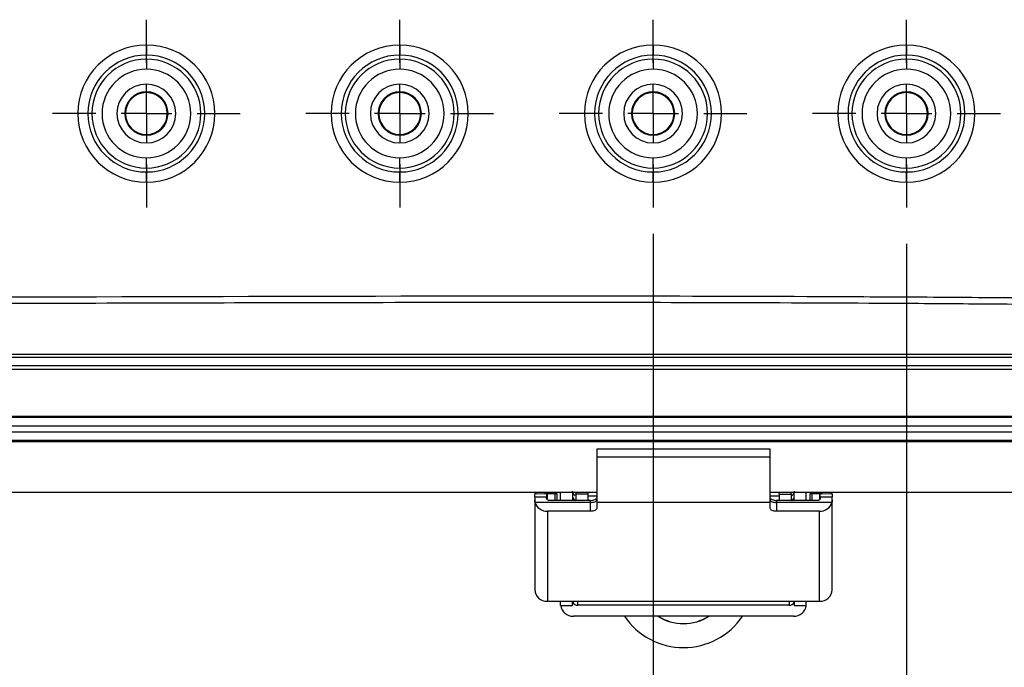
# Model space of a CAD drawing. Extents: x 0.3 to 16.8, y 0.3 to 10.8.
# Drawn here: x 13.5 to 14.2, y 4.3 to 4.7 of the extents above; entities that cross this region are included whole.
import ezdxf

# ---------------------------------------------------------------- set-up
doc = ezdxf.new("R2010")
doc.units = 0
doc.header["$MEASUREMENT"] = 0
doc.layers.get('0').update_dxf_attribs({"linetype": 'CONTINUOUS'})
doc.layers.add('LAYER0', color=7, linetype='CONTINUOUS')
doc.styles.add('SLDTEXTSTYLE0', font='TXT', dxfattribs={"width": 0.75})
doc.dimstyles.new('SLDDIMSTYLE4', dxfattribs={"dimtxt": 0.125, "dimasz": 0.13, "dimexe": 0, "dimexo": 0.0625, "dimgap": 0.03125, "dimtad": 0, "dimtih": 1, "dimtoh": 1, "dimlfac": 6, "dimrnd": 1e-09, "dimzin": 4, "dimtxsty": 'SLDTEXTSTYLE0', "dimsah": 1, "dimcen": 0.09, "dimazin": 3, "dimtfac": 1, "dimtofl": 0, "dimtmove": 0, "dimatfit": 3, "dimtolj": 1, "dimtzin": 12})

# ---------------------------------------------------------------- blocks, each defined once
blk = doc.blocks.new('_D_16')
at = {"layer": 'LAYER0'}
for p, q in [((13.94889, 4.56914), (13.94889, 4.03879)), ((12.61556, 4.53654), (12.61556, 4.03879)), ((12.61556, 4.16379), (13.1206, 4.16379)), ((13.94889, 4.16379), (13.44386, 4.16379))]:
    blk.add_line(p, q, dxfattribs=at)
for points in [[(12.61556, 4.16379), (12.74556, 4.14379), (12.74556, 4.18379)], [(13.94889, 4.16379), (13.81889, 4.18379), (13.81889, 4.14379)]]:
    blk.add_solid(points, dxfattribs=at)
at = {"layer": 'LAYER0', "insert": (13.1206, 4.2257), "char_height": 0.125, "attachment_point": 1, "style": 'SLDTEXTSTYLE0'}
blk.add_mtext('8.00', dxfattribs=at)
blk = doc.blocks.new('_D_17')
at = {"layer": 'LAYER0'}
for p, q in [((14.11556, 4.56248), (14.11556, 3.77382)), ((12.44889, 4.55321), (12.44889, 3.77382)), ((12.44889, 3.89882), (13.07442, 3.89882)), ((14.11556, 3.89882), (13.49004, 3.89882))]:
    blk.add_line(p, q, dxfattribs=at)
for points in [[(12.44889, 3.89882), (12.57889, 3.87882), (12.57889, 3.91882)], [(14.11556, 3.89882), (13.98556, 3.91882), (13.98556, 3.87882)]]:
    blk.add_solid(points, dxfattribs=at)
at = {"layer": 'LAYER0', "insert": (13.07442, 3.96073), "char_height": 0.125, "attachment_point": 1, "style": 'SLDTEXTSTYLE0'}
blk.add_mtext('10.00', dxfattribs=at)
blk = doc.blocks.new('SW_CENTERMARKSYMBOL_30')
at = {"layer": 'LAYER0', "color": 0}
for p, q in [((0, 0.03333), (0, 0.06177)), ((0, 0), (0, 0.01667)), ((-0.03333, 0), (-0.06177, 0)), ((0, 0), (-0.01667, 0)), ((0, 0), (0, -0.01667)), ((0, 0), (0.01667, 0)), ((0.03333, 0), (0.06177, 0)), ((0, -0.03333), (0, -0.06177))]:
    blk.add_line(p, q, dxfattribs=at)
blk = doc.blocks.new('SW_CENTERMARKSYMBOL_31')
at = {"layer": 'LAYER0', "color": 0}
for p, q in [((0, 0.03333), (0, 0.06177)), ((0, 0), (0, 0.01667)), ((-0.03333, 0), (-0.06177, 0)), ((0, 0), (-0.01667, 0)), ((0, 0), (0, -0.01667)), ((0, 0), (0.01667, 0)), ((0.03333, 0), (0.06177, 0)), ((0, -0.03333), (0, -0.06177))]:
    blk.add_line(p, q, dxfattribs=at)
blk = doc.blocks.new('SW_CENTERMARKSYMBOL_32')
at = {"layer": 'LAYER0', "color": 0}
for p, q in [((0, 0.03333), (0, 0.06177)), ((0, 0), (0, 0.01667)), ((-0.03333, 0), (-0.06177, 0)), ((0, 0), (-0.01667, 0)), ((0, 0), (0, -0.01667)), ((0, 0), (0.01667, 0)), ((0.03333, 0), (0.06177, 0)), ((0, -0.03333), (0, -0.06177))]:
    blk.add_line(p, q, dxfattribs=at)
blk = doc.blocks.new('SW_CENTERMARKSYMBOL_33')
at = {"layer": 'LAYER0', "color": 0}
for p, q in [((0, 0.03333), (0, 0.06177)), ((0, 0), (0, 0.01667)), ((-0.03333, 0), (-0.06177, 0)), ((0, 0), (-0.01667, 0)), ((0, 0), (0, -0.01667)), ((0, 0), (0.01667, 0)), ((0.03333, 0), (0.06177, 0)), ((0, -0.03333), (0, -0.06177))]:
    blk.add_line(p, q, dxfattribs=at)

msp = doc.modelspace()

# ---------------------------------------------------------------- linework, layer by layer
at = {"color": 7, "linetype": 'CONTINUOUS'}
for p, q in [((13.61556, 4.69342), (13.61556, 4.68676)), ((13.78223, 4.69342), (13.78223, 4.68676)), ((13.94889, 4.69342), (13.94889, 4.68676)), ((14.11556, 4.69342), (14.11556, 4.68676)), ((13.61556, 4.68414), (13.61556, 4.68676)), ((13.61556, 4.68414), (13.61556, 4.67749)), ((13.78223, 4.68414), (13.78223, 4.68676)), ((13.78223, 4.68414), (13.78223, 4.67749)), ((13.94889, 4.68414), (13.94889, 4.68676)), ((13.94889, 4.68414), (13.94889, 4.67749)), ((14.11556, 4.68414), (14.11556, 4.68676)), ((14.11556, 4.68414), (14.11556, 4.67749)), ((13.61556, 4.66257), (13.61556, 4.66765)), ((13.78223, 4.66257), (13.78223, 4.66765)), ((13.94889, 4.66257), (13.94889, 4.66765)), ((14.11556, 4.66257), (14.11556, 4.66765)), ((13.61556, 4.6621), (13.61556, 4.66257)), ((13.78223, 4.6621), (13.78223, 4.66257)), ((13.94889, 4.6621), (13.94889, 4.66257)), ((14.11556, 4.6621), (14.11556, 4.66257)), ((13.61556, 4.63453), (13.61556, 4.63406)), ((13.61556, 4.63406), (13.61556, 4.62898)), ((13.78223, 4.63453), (13.78223, 4.63406)), ((13.78223, 4.63406), (13.78223, 4.62898)), ((13.94889, 4.63453), (13.94889, 4.63406)), ((13.94889, 4.63406), (13.94889, 4.62898)), ((14.11556, 4.63453), (14.11556, 4.63406)), ((14.11556, 4.63406), (14.11556, 4.62898)), ((13.61556, 4.61248), (13.61556, 4.61914)), ((13.78223, 4.61248), (13.78223, 4.61914)), ((13.94889, 4.61248), (13.94889, 4.61914)), ((14.11556, 4.61248), (14.11556, 4.61914)), ((13.61556, 4.61248), (13.61556, 4.60987)), ((13.78223, 4.61248), (13.78223, 4.60987)), ((13.94889, 4.61248), (13.94889, 4.60987)), ((14.11556, 4.61248), (14.11556, 4.60987)), ((13.61556, 4.60321), (13.61556, 4.60987)), ((13.78223, 4.60321), (13.78223, 4.60987)), ((13.94889, 4.60321), (13.94889, 4.60987)), ((14.11556, 4.60321), (14.11556, 4.60987)), ((12.27577, 4.4825), (14.28868, 4.4825)), ((14.28868, 4.48), (12.27577, 4.48)), ((12.27577, 4.44915), (14.28868, 4.44915)), ((12.27577, 4.44848), (14.28868, 4.44848)), ((14.28868, 4.44265), (12.27577, 4.44265)), ((12.27577, 4.43898), (14.28868, 4.43898)), ((14.28868, 4.43315), (12.27577, 4.43315)), ((12.27577, 4.43248), (14.28868, 4.43248)), ((14.02598, 4.42757), (13.91181, 4.42757)), ((13.91181, 4.42757), (13.91181, 4.42222)), ((14.02598, 4.42222), (14.02598, 4.42757)), ((14.02598, 4.42222), (13.91181, 4.42222)), ((13.91181, 4.42222), (13.91181, 4.3923)), ((14.02598, 4.3923), (14.02598, 4.42222)), ((12.65264, 4.39915), (13.91181, 4.39915)), ((13.87102, 4.39579), (13.87102, 4.39803)), ((13.87207, 4.3981), (13.87738, 4.39826)), ((13.87769, 4.39828), (13.87769, 4.39838)), ((13.87769, 4.39838), (13.88556, 4.39838)), ((13.87889, 4.39803), (13.87889, 4.39579)), ((13.88452, 4.39822), (13.87921, 4.39805)), ((13.87921, 4.39805), (13.87921, 4.39475)), ((13.88452, 4.39372), (13.88452, 4.39822)), ((13.88556, 4.39838), (13.88556, 4.39828)), ((13.88556, 4.39828), (13.88556, 4.39372)), ((13.8881, 4.39372), (13.8881, 4.39915)), ((13.89598, 4.39915), (13.89598, 4.39372)), ((13.89817, 4.39915), (13.8981, 4.39794)), ((13.8981, 4.39862), (13.89812, 4.39915)), ((13.8981, 4.39862), (13.8981, 4.39794)), ((14.02598, 4.39915), (14.43064, 4.39915)), ((14.03969, 4.39794), (14.03962, 4.39915)), ((14.03967, 4.39915), (14.03969, 4.39862)), ((14.03969, 4.39794), (14.03969, 4.39862)), ((14.04181, 4.39372), (14.04181, 4.39915)), ((14.04968, 4.39372), (14.04968, 4.39915)), ((14.05223, 4.39838), (14.0601, 4.39838)), ((14.05223, 4.39828), (14.05223, 4.39838)), ((14.05223, 4.39372), (14.05223, 4.39828)), ((14.05858, 4.39805), (14.05327, 4.39822)), ((14.05327, 4.39822), (14.05327, 4.39372)), ((14.05858, 4.39475), (14.05858, 4.39805)), ((14.05889, 4.39579), (14.05889, 4.39803)), ((14.0601, 4.39838), (14.0601, 4.39828)), ((14.06041, 4.39826), (14.06572, 4.3981)), ((14.06677, 4.39803), (14.06677, 4.39579)), ((13.87102, 4.39579), (13.87102, 4.39408)), ((13.87889, 4.39579), (13.87102, 4.39579)), ((13.87102, 4.39408), (13.87102, 4.33502)), ((13.90764, 4.39236), (13.87128, 4.39236)), ((13.87889, 4.39492), (13.87889, 4.39579)), ((13.90764, 4.39372), (13.88056, 4.39372)), ((13.90598, 4.39794), (13.8981, 4.39794)), ((13.8981, 4.39794), (13.8981, 4.39372)), ((13.90598, 4.39794), (13.90598, 4.39372)), ((13.90764, 4.39236), (13.90764, 4.39372)), ((13.90764, 4.38663), (13.90764, 4.39236)), ((13.91181, 4.39656), (13.90805, 4.39656)), ((14.02598, 4.3923), (13.91181, 4.3923)), ((13.91181, 4.3923), (13.91181, 4.38834)), ((14.02975, 4.39656), (14.02598, 4.39656)), ((14.02598, 4.38834), (14.02598, 4.3923)), ((14.03014, 4.39372), (14.03014, 4.39236)), ((14.05723, 4.39372), (14.03014, 4.39372)), ((14.03014, 4.39236), (14.03014, 4.38663)), ((14.06651, 4.39236), (14.03014, 4.39236)), ((14.03181, 4.39794), (14.03969, 4.39794)), ((14.03181, 4.39794), (14.03181, 4.39372)), ((14.03969, 4.39794), (14.03969, 4.39372)), ((14.05889, 4.39579), (14.05889, 4.39492)), ((14.06677, 4.39579), (14.05889, 4.39579)), ((14.06677, 4.39408), (14.06677, 4.39579)), ((14.06677, 4.33502), (14.06677, 4.39408)), ((13.87935, 4.38663), (13.87935, 4.32742)), ((13.90764, 4.38663), (13.87935, 4.38663)), ((14.05843, 4.38663), (14.03014, 4.38663)), ((14.05843, 4.32742), (14.05843, 4.38663)), ((13.87935, 4.32742), (14.05843, 4.32742)), ((13.8881, 4.32466), (13.8881, 4.32742)), ((13.89598, 4.32466), (13.89598, 4.32742)), ((13.89931, 4.32473), (13.89931, 4.32742)), ((14.03848, 4.32742), (14.03848, 4.32473)), ((14.04181, 4.32742), (14.04181, 4.32466)), ((14.04968, 4.32466), (14.04968, 4.32742)), ((13.8881, 4.32466), (13.89598, 4.32466)), ((14.03848, 4.32473), (13.89931, 4.32473)), ((14.04181, 4.32466), (14.04968, 4.32466)), ((14.04135, 4.31753), (13.89644, 4.31753))]:
    msp.add_line(p, q, dxfattribs=at)
at = {"color": 7, "linetype": 'CONTINUOUS', "flags": 128}
for points in [[(13.9062, 4.39915), (13.90604, 4.39859), (13.90598, 4.39794)], [(14.03181, 4.39794), (14.03175, 4.39859), (14.03159, 4.39915)], [(13.90764, 4.39236), (13.90846, 4.39239), (13.90924, 4.39249), (13.90996, 4.39265), (13.91059, 4.39286), (13.91111, 4.39312), (13.91149, 4.39341), (13.91173, 4.39373), (13.91181, 4.39407)], [(14.02598, 4.39407), (14.02606, 4.39373), (14.0263, 4.39341), (14.02668, 4.39312), (14.0272, 4.39286), (14.02783, 4.39265), (14.02855, 4.39249), (14.02933, 4.39239), (14.03014, 4.39236)], [(13.91181, 4.38834), (13.91173, 4.38801), (13.91149, 4.38769), (13.91111, 4.38739), (13.91059, 4.38713), (13.90996, 4.38692), (13.90924, 4.38676), (13.90846, 4.38666), (13.90764, 4.38663)], [(14.03014, 4.38663), (14.02933, 4.38666), (14.02855, 4.38676), (14.02783, 4.38692), (14.0272, 4.38713), (14.02668, 4.38739), (14.0263, 4.38769), (14.02606, 4.38801), (14.02598, 4.38834)]]:
    msp.add_lwpolyline(points, dxfattribs=at)
at = {"color": 7, "linetype": 'CONTINUOUS'}
for centre, radius, start, end in [((13.61556, 4.64831), 0.0451, 90, 270), ((13.61556, 4.64831), 0.0451, 270, 90), ((13.78223, 4.64831), 0.0451, 90, 270), ((13.78223, 4.64831), 0.0451, 270, 90), ((13.94889, 4.64831), 0.0451, 90, 270), ((13.94889, 4.64831), 0.0451, 270, 90), ((14.11556, 4.64831), 0.0451, 90, 270), ((14.11556, 4.64831), 0.0451, 270, 90), ((13.61556, 4.64831), 0.03844, 90, 270), ((13.61556, 4.64831), 0.03583, 90, 270), ((13.61556, 4.64831), 0.03844, 270, 90), ((13.61556, 4.64831), 0.03583, 270, 90), ((13.78223, 4.64831), 0.03844, 90, 270), ((13.78223, 4.64831), 0.03583, 90, 270), ((13.78223, 4.64831), 0.03844, 270, 90), ((13.78223, 4.64831), 0.03583, 270, 90), ((13.94889, 4.64831), 0.03844, 90, 270), ((13.94889, 4.64831), 0.03583, 90, 270), ((13.94889, 4.64831), 0.03844, 270, 90), ((13.94889, 4.64831), 0.03583, 270, 90), ((14.11556, 4.64831), 0.03844, 90, 270), ((14.11556, 4.64831), 0.03583, 90, 270), ((14.11556, 4.64831), 0.03844, 270, 90), ((14.11556, 4.64831), 0.03583, 270, 90), ((13.61556, 4.64831), 0.02917, 90, 270), ((13.61556, 4.64831), 0.02917, 270, 90), ((13.78223, 4.64831), 0.02917, 90, 270), ((13.78223, 4.64831), 0.02917, 270, 90), ((13.94889, 4.64831), 0.02917, 90, 270), ((13.94889, 4.64831), 0.02917, 270, 90), ((14.11556, 4.64831), 0.02917, 90, 270), ((14.11556, 4.64831), 0.02917, 270, 90), ((13.61556, 4.64831), 0.01933, 90, 270), ((13.61556, 4.64831), 0.01933, 270, 90), ((13.78223, 4.64831), 0.01933, 90, 270), ((13.78223, 4.64831), 0.01933, 270, 90), ((13.94889, 4.64831), 0.01933, 90, 270), ((13.94889, 4.64831), 0.01933, 270, 90), ((14.11556, 4.64831), 0.01933, 90, 270), ((14.11556, 4.64831), 0.01933, 270, 90), ((13.61556, 4.64831), 0.01426, 90, 270), ((13.61556, 4.64831), 0.01379, 90, 270), ((13.61556, 4.64831), 0.01426, 270, 90), ((13.61556, 4.64831), 0.01379, 270, 90), ((13.78223, 4.64831), 0.01426, 90, 270), ((13.78223, 4.64831), 0.01379, 90, 270), ((13.78223, 4.64831), 0.01426, 270, 90), ((13.78223, 4.64831), 0.01379, 270, 90), ((13.94889, 4.64831), 0.01426, 90, 270), ((13.94889, 4.64831), 0.01379, 90, 270), ((13.94889, 4.64831), 0.01426, 270, 90), ((13.94889, 4.64831), 0.01379, 270, 90), ((14.11556, 4.64831), 0.01426, 90, 270), ((14.11556, 4.64831), 0.01379, 90, 270), ((14.11556, 4.64831), 0.01426, 270, 90), ((14.11556, 4.64831), 0.01379, 270, 90), ((13.87912, 4.39485), 0.00823, 197.66523, 271.65905), ((13.89919, 4.39659), 0.00321, 180.50064, 243.62085), ((13.8989, 4.3958), 0.00292, 180.45707, 225.38283), ((14.0386, 4.39659), 0.00321, 296.37915, 359.49936), ((14.03889, 4.3958), 0.00292, 314.61717, 359.54293), ((14.05867, 4.39485), 0.00823, 268.34095, 342.33477), ((13.879, 4.3354), 0.00799, 182.76469, 272.52057), ((14.05879, 4.3354), 0.00799, 267.47943, 357.23531), ((13.89923, 4.32804), 0.00331, 199.80923, 271.47735), ((14.03856, 4.32804), 0.00331, 268.52265, 340.19077), ((13.89612, 4.32556), 0.00804, 186.46353, 272.30097), ((14.04167, 4.32556), 0.00804, 267.69903, 353.53647), ((13.96889, 4.34385), 0.04692, 214.13587, 325.86413), ((13.96889, 4.34385), 0.03125, 237.39774, 270.00027), ((13.96889, 4.34396), 0.03125, 237.75014, 270.00027), ((13.9689, 4.34385), 0.03125, 269.99973, 302.60226), ((13.9689, 4.34396), 0.03125, 269.99973, 302.24986)]:
    msp.add_arc(centre, radius, start, end, dxfattribs=at)
for points, knots in [([(13.28221, 4.52713), (13.46025, 4.52727), (13.63829, 4.52814), (13.90535, 4.5284), (13.99437, 4.52831), (14.10564, 4.52775), (14.12789, 4.52762), (14.16128, 4.52738), (14.17797, 4.52725), (14.19744, 4.52708), (14.20717, 4.527), (14.21135, 4.52696), (14.21413, 4.52693), (14.21552, 4.52691), (14.21969, 4.52703), (14.2225, 4.52732), (14.22797, 4.52829), (14.23064, 4.52896), (14.23587, 4.53068), (14.23843, 4.53173), (14.24217, 4.5336), (14.2434, 4.53427), (14.24581, 4.53568), (14.24702, 4.53639), (14.25781, 4.54282), (14.26719, 4.54884), (14.2855, 4.56152), (14.29443, 4.56818), (14.30748, 4.57865), (14.31179, 4.58222), (14.32025, 4.58951), (14.3244, 4.59322), (14.32848, 4.59699)], [0, 0, 0, 0, 0.5, 0.5, 0.75, 0.75, 0.8125, 0.8125, 0.84375, 0.859375, 0.867187, 0.871094, 0.871094, 0.875, 0.875, 0.882812, 0.882812, 0.890625, 0.890625, 0.898437, 0.898437, 0.902344, 0.902344, 0.90625, 0.90625, 0.9375, 0.9375, 0.96875, 0.96875, 0.984375, 0.984375, 1, 1, 1, 1]), ([(14.21469, 4.52249), (14.20984, 4.52254), (14.20012, 4.52263), (14.1807, 4.5228), (14.1467, 4.52307), (14.07871, 4.52351), (13.98337, 4.52387), (13.86681, 4.52398), (13.75276, 4.52386), (13.63777, 4.52358), (13.52372, 4.52325), (13.40465, 4.52291), (13.32359, 4.5228), (13.28223, 4.52275)], [0, 0, 0, 0, 0.015625, 0.03125, 0.062501, 0.125001, 0.25, 0.369243, 0.500001, 0.616916, 0.73922, 0.866914, 1, 1, 1, 1]), ([(13.28223, 4.49001), (13.3194, 4.49001), (13.4112, 4.49001), (13.57505, 4.49003), (13.76068, 4.49006), (13.93756, 4.49006), (14.07514, 4.49004), (14.17346, 4.49001), (14.2325, 4.48999), (14.25877, 4.48999), (14.26536, 4.48999)], [0, 0, 0, 0, 0.113438, 0.280101, 0.499998, 0.679887, 0.819835, 0.919837, 0.979892, 1, 1, 1, 1]), ([(14.28868, 4.48778), (14.28345, 4.48779), (14.27822, 4.4878), (14.27036, 4.4878), (14.26774, 4.4878), (14.2625, 4.4878), (14.24939, 4.4878), (14.21532, 4.4878), (14.18387, 4.4878), (14.12096, 4.4878), (14.07903, 4.4878), (13.95322, 4.4878), (13.86934, 4.4878), (13.61772, 4.4878), (13.44998, 4.4878), (13.28223, 4.4878)], [0, 0, 0, 0, 0.015625, 0.015625, 0.023438, 0.023438, 0.03125, 0.0625, 0.125, 0.125, 0.25, 0.25, 0.5, 0.5, 1, 1, 1, 1]), ([(13.87207, 4.3981), (13.87173, 4.39809), (13.87113, 4.39806), (13.87106, 4.39804), (13.87102, 4.39803)], [0, 0, 0, 0, 0.558083, 1, 1, 1, 1]), ([(13.87769, 4.39828), (13.87767, 4.39828), (13.87764, 4.39827), (13.87746, 4.39827), (13.87738, 4.39826)], [0, 0, 0, 0, 0.5621487, 1, 1, 1, 1]), ([(13.87889, 4.39803), (13.87891, 4.39803), (13.87894, 4.39804), (13.87913, 4.39805), (13.87921, 4.39805)], [0, 0, 0, 0, 0.562149, 1, 1, 1, 1]), ([(13.88452, 4.39822), (13.88485, 4.39823), (13.88545, 4.39825), (13.88553, 4.39827), (13.88556, 4.39828)], [0, 0, 0, 0, 0.5580825, 1, 1, 1, 1]), ([(13.8977, 4.39695), (13.8976, 4.397), (13.89731, 4.39715), (13.89674, 4.39766), (13.8961, 4.39855), (13.89602, 4.39938), (13.89598, 4.3998)], [0, 0, 0, 0, 0.092122, 0.271889, 0.634012, 1, 1, 1, 1]), ([(14.04181, 4.3998), (14.04177, 4.39939), (14.04167, 4.39856), (14.04105, 4.39766), (14.04048, 4.39715), (14.04018, 4.397), (14.04008, 4.39695)], [0, 0, 0, 0, 0.363733, 0.725654, 0.910072, 1, 1, 1, 1]), ([(14.05223, 4.39828), (14.05228, 4.39827), (14.05238, 4.39825), (14.053, 4.39823), (14.05327, 4.39822)], [0, 0, 0, 0, 0.562149, 1, 1, 1, 1]), ([(14.05858, 4.39805), (14.05868, 4.39805), (14.05886, 4.39804), (14.05888, 4.39803), (14.05889, 4.39803)], [0, 0, 0, 0, 0.5580825, 1, 1, 1, 1]), ([(14.06041, 4.39826), (14.06031, 4.39827), (14.06014, 4.39827), (14.06011, 4.39828), (14.0601, 4.39828)], [0, 0, 0, 0, 0.558083, 1, 1, 1, 1]), ([(14.06677, 4.39803), (14.06671, 4.39804), (14.06661, 4.39807), (14.06599, 4.39809), (14.06572, 4.3981)], [0, 0, 0, 0, 0.562149, 1, 1, 1, 1]), ([(13.87128, 4.39236), (13.8712, 4.39267), (13.87105, 4.39329), (13.87103, 4.39381), (13.87102, 4.39408)], [0, 0, 0, 0, 0.502529, 1, 1, 1, 1]), ([(13.88056, 4.39372), (13.88045, 4.39372), (13.88021, 4.39374), (13.87988, 4.39383), (13.87958, 4.39396), (13.87925, 4.39418), (13.87895, 4.39453), (13.87891, 4.39479), (13.87889, 4.39492)], [0, 0, 0, 0, 0.1252308, 0.2509039, 0.3763278, 0.5004417, 0.7419681, 1, 1, 1, 1]), ([(13.90805, 4.39656), (13.90804, 4.39656), (13.90775, 4.39657), (13.90701, 4.39656), (13.90625, 4.39655), (13.90598, 4.39655)], [0, 0, 0, 0, 0.004372, 0.649784, 1, 1, 1, 1]), ([(13.90764, 4.39372), (13.90792, 4.39373), (13.90847, 4.39374), (13.90952, 4.39388), (13.91067, 4.39421), (13.91162, 4.39479), (13.91175, 4.39524), (13.91181, 4.39547)], [0, 0, 0, 0, 0.123968, 0.251343, 0.500303, 0.749416, 1, 1, 1, 1]), ([(14.02598, 4.39547), (14.02604, 4.39524), (14.02617, 4.39479), (14.02712, 4.39421), (14.02827, 4.39388), (14.02932, 4.39374), (14.02987, 4.39373), (14.03014, 4.39372)], [0, 0, 0, 0, 0.249769, 0.499374, 0.748534, 0.874542, 1, 1, 1, 1]), ([(14.03181, 4.39655), (14.03154, 4.39655), (14.03078, 4.39656), (14.03004, 4.39657), (14.02975, 4.39656), (14.02975, 4.39656)], [0, 0, 0, 0, 0.3513059, 0.992393, 1, 1, 1, 1]), ([(14.05889, 4.39492), (14.05888, 4.39479), (14.05884, 4.39453), (14.05854, 4.39418), (14.05821, 4.39396), (14.05791, 4.39383), (14.05758, 4.39374), (14.05734, 4.39372), (14.05723, 4.39372)], [0, 0, 0, 0, 0.257483, 0.498571, 0.623381, 0.749106, 0.874532, 1, 1, 1, 1]), ([(14.06677, 4.39408), (14.06676, 4.39381), (14.06674, 4.39329), (14.06659, 4.39267), (14.06651, 4.39236)], [0, 0, 0, 0, 0.497471, 1, 1, 1, 1])]:
    msp.add_open_spline(points, degree=3, knots=knots, dxfattribs=at)

# ---------------------------------------------------------------- block references
at = {"layer": 'LAYER0'}
for name, p in [('SW_CENTERMARKSYMBOL_30', (13.61556, 4.64831)), ('SW_CENTERMARKSYMBOL_31', (13.78223, 4.64831)), ('SW_CENTERMARKSYMBOL_32', (13.94889, 4.64831)), ('SW_CENTERMARKSYMBOL_33', (14.11556, 4.64831))]:
    msp.add_blockref(name, p, dxfattribs=at)

# ---------------------------------------------------------------- dimensions: what is measured, and where the dimension line sits
for base, p1, p2, picture, middle in [((13.94889, 4.16379), (12.61556, 4.58654), (13.94889, 4.61914), '_D_16', (13.28223, 4.16379)), ((14.11556, 3.89882), (12.44889, 4.60321), (14.11556, 4.61248), '_D_17', (13.28223, 3.89882))]:
    dim = msp.add_linear_dim(base=base, p1=p1, p2=p2, dimstyle='SLDDIMSTYLE4', dxfattribs=at)
    dim.commit()
    dim.dimension.update_dxf_attribs({"geometry": picture, "text_midpoint": middle, "dimtype": 160})

doc.saveas('drawing.dxf')
